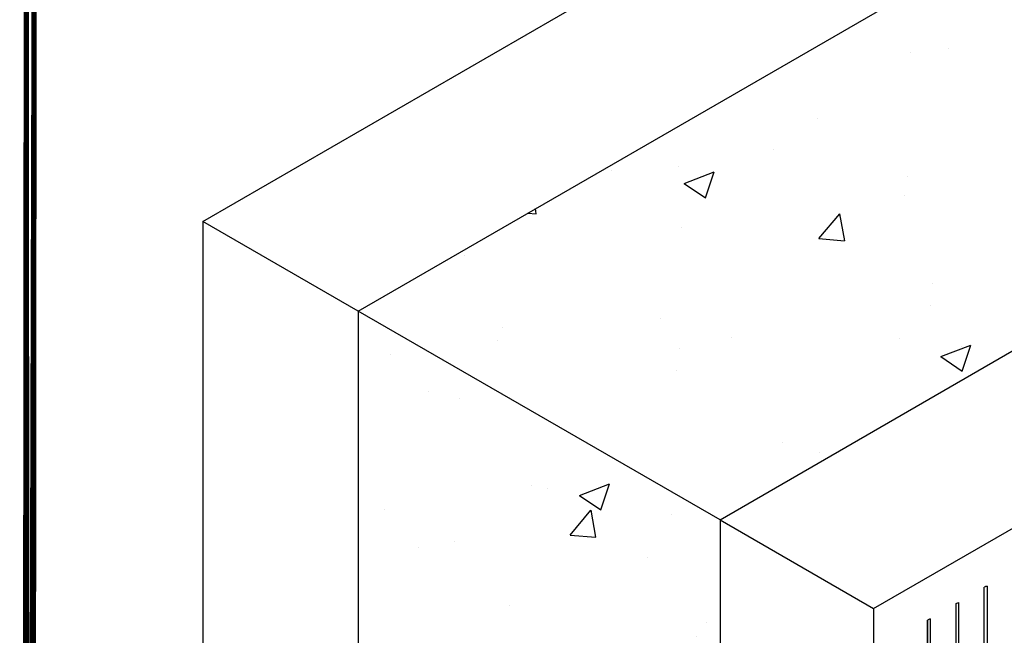
# Model space of a CAD drawing. Units: inches. Extents: x 63 to 415, y -22 to 180.
# Drawn here: x 316 to 333, y 118 to 129 of the extents above; entities that cross this region are included whole.
import ezdxf

# ---------------------------------------------------------------- set-up
doc = ezdxf.new("R2010")
doc.units = ezdxf.units.IN
doc.header["$MEASUREMENT"] = 0
doc.layers.add('Block', color=1, linetype='Continuous')
doc.layers.add('Conc', color=251, linetype='Continuous')
doc.layers.add('Dim', color=7, linetype='Continuous', lineweight=25)
pattern_1 = [(50, (159.469, 17.9248), (5.37945, -0.47064), [0.5625, -6.1875]), (355, (159.469, 17.925), (-1.04064, 5.64144), [0.45, -4.95]), (100.4514, (159.9175, 17.8855), (4.33882, 5.1708), [0.47805, -5.25857]), (46.1842, (159.469, 19.425), (8.00431, -1.2414), [0.84375, -9.28125]), (96.6356, (160.136, 19.321), (7.00997, 7.30588), [0.71708, -7.88785]), (351.1842, (159.469, 19.425), (7.00996, 7.3059), [0.675, -7.425]), (21, (160.219, 19.0498), (4.4768, -3.01964), [0.5625, -6.1875]), (326, (160.219, 19.05), (1.82486, 5.43863), [0.45, -4.95]), (71.4514, (160.592, 18.798), (6.30167, 2.41898), [0.47805, -5.25857]), (37.5, (159.4692, 17.9248), (0.091199, 2.496704), [0, -4.89, 0, -5.025, 0, -4.96875]), (7.5, (159.4692, 17.9248), (1.973022, 2.958088), [0, -2.865, 0, -4.7775, 0, -1.89375]), (327.5, (157.7967, 17.9248), (4.003668, -0.169162), [0, -1.875, 0, -5.85, 0, -7.7625]), (317.5, (157.0467, 17.9248), (4.373896, 0.750787), [0, -2.4375, 0, -3.885, 0, -5.5125])]

msp = doc.modelspace()

# ---------------------------------------------------------------- hatches: boundary and pattern name
at = {"layer": 'Conc'}
h = msp.add_hatch(dxfattribs=at)
h.set_pattern_fill('AR-CONC', color=256, scale=0.75, style=0)
h.set_pattern_definition(pattern_1)
h.paths.add_polyline_path([(380.058, 150.031), (403.267, 136.631), (409.097, 140.482), (380.058, 157.248), (322.2, 123.833), (328.513, 120.189)])
h = msp.add_hatch(dxfattribs=at)
h.set_pattern_fill('AR-CONC', color=256, scale=0.75, style=0)
h.set_pattern_definition(pattern_1)
h.paths.add_polyline_path([(322.2, 107.833), (328.513, 104.189), (328.513, 120.189), (322.2, 123.833)])

# ---------------------------------------------------------------- linework, layer by layer
at = {"layer": 'Block'}
for p, q in [((319.491, 125.397), (380.058, 160.366)), ((322.2, 123.833), (380.058, 157.248)), ((328.513, 120.189), (380.058, 150.031)), ((331.192, 118.643), (360.75, 135.708)), ((322.2, 123.833), (319.491, 125.397)), ((319.491, 125.397), (319.491, 109.397)), ((322.2, 123.833), (322.2, 107.833)), ((328.513, 120.189), (331.192, 118.643)), ((328.513, 120.189), (328.513, 104.189)), ((333.172, 119.037), (333.124, 119.017)), ((333.124, 117.972), (333.124, 119.017)), ((333.124, 117.972), (333.124, 119.017)), ((333.145, 119.037), (333.172, 119.037)), ((333.172, 119.037), (333.172, 104.533)), ((332.633, 118.73), (332.674, 118.751)), ((332.633, 104.273), (332.633, 118.73)), ((332.633, 104.273), (332.633, 118.73)), ((332.674, 118.751), (332.674, 104.294)), ((331.192, 118.643), (331.192, 102.643)), ((332.182, 118.464), (332.134, 118.443)), ((332.134, 103.939), (332.134, 118.443)), ((332.134, 118.443), (332.134, 103.939)), ((332.182, 118.464), (332.182, 104.014))]:
    msp.add_line(p, q, dxfattribs=at)
at = {"layer": 'Conc'}
msp.add_line((328.513, 120.189), (322.2, 123.833), dxfattribs=at)
msp.add_lwpolyline([(316.387, 180.324), (415.058, 180.324), (415.058, 52.624), (316.387, 52.624)], close=True, dxfattribs=at)
at = {"layer": 'Dim'}
msp.add_line((316.409, 52.711), (316.409, 180.156), dxfattribs=at)
at = {"layer": 'Dim', "const_width": 0.228}
msp.add_lwpolyline([(316.523, 180.182), (316.409, 52.711)], close=True, dxfattribs=at)

doc.saveas('drawing.dxf')
